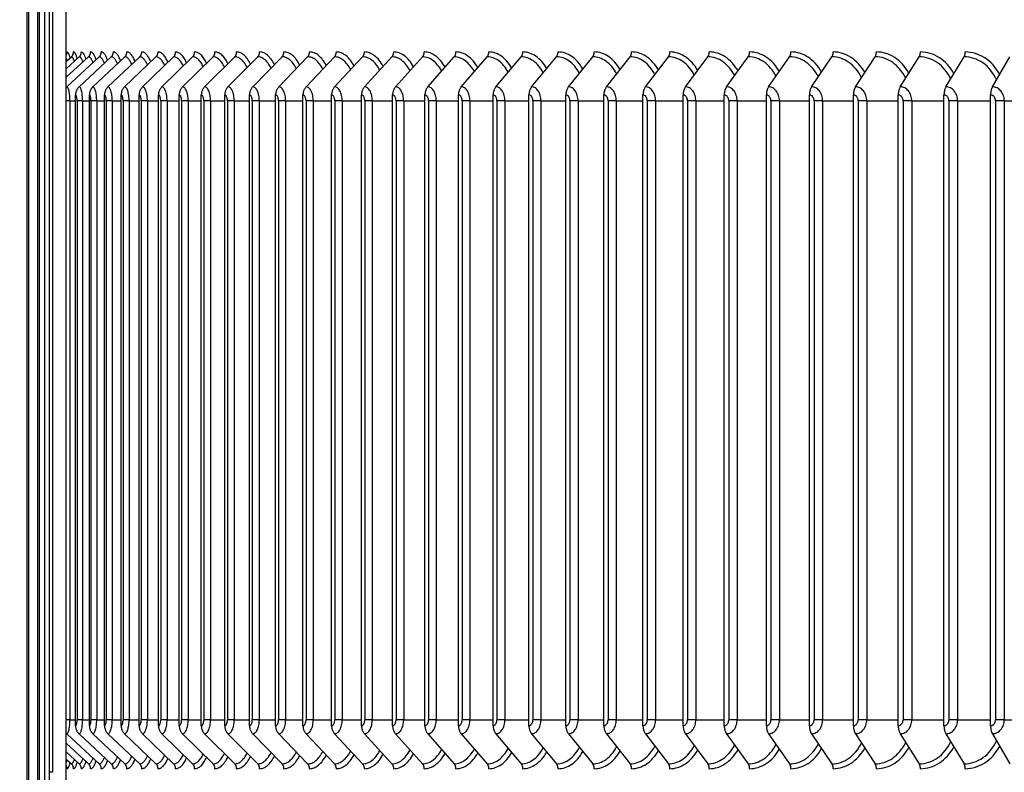
# Model space of a CAD drawing. Units: inches. Extents: x -6.3 to 86.1, y 0.9 to 73.5.
# Drawn here: x 56 to 59.8, y 28.8 to 31.7 of the extents above; entities that cross this region are included whole.
import ezdxf

# ---------------------------------------------------------------- set-up
doc = ezdxf.new("R2010")
doc.units = ezdxf.units.IN
doc.header["$LTSCALE"] = 4
doc.header["$MEASUREMENT"] = 0
doc.linetypes.add('DASHED', pattern=[0.2067, 0.1654, -0.0413])
for name, color, linetype in [('ASF', 1, 'Continuous'), ('CUT_AWAY', 1, 'DASHED'), ('DIMENSIONS', 5, 'Continuous'), ('Visible (ANSI)', 7, 'Continuous'), ('Visible Narrow (ANSI)', 7, 'Continuous')]:
    doc.layers.add(name, color=color, linetype=linetype)
doc.styles.add('Arial', font='arial.ttf')
doc.dimstyles.new('Dimensions', dxfattribs={"dimtxt": 0.16, "dimasz": 0.125, "dimexe": 0.0625, "dimexo": 0.125, "dimgap": 0.09, "dimtad": 0, "dimtih": 1, "dimtoh": 1, "dimzin": 0, "dimdsep": 46, "dimlunit": 5, "dimtxsty": 'Arial', "dimcen": 0, "dimadec": 0, "dimazin": 0, "dimtfac": 1, "dimtofl": 0, "dimtmove": 0, "dimatfit": 3, "dimfxl": 1, "dimfrac": 2, "dimtolj": 1, "dimtzin": 0, "dimarcsym": 0})

# ---------------------------------------------------------------- blocks, each defined once
blk = doc.blocks.new('*D6')
at = {"layer": 'Defpoints', "color": 0, "transparency": 16777216}
for p in [(49.4806, 35.0798), (52.8591, 35.0798), (56.1802, 26.9097)]:
    blk.add_point(p, dxfattribs=at)
at = {"layer": 'DIMENSIONS', "color": 0, "lineweight": -2, "transparency": 16777216}
for p, q in [((52.4841, 35.0798), (49.2931, 35.0798)), ((49.4806, 34.7048), (49.4806, 32.3129)), ((49.4806, 27.2847), (49.4806, 29.6766)), ((55.8052, 26.9097), (49.2931, 26.9097))]:
    blk.add_line(p, q, dxfattribs=at)
at = {"layer": 'DIMENSIONS', "color": 0, "transparency": 16777216}
for points in [[(49.4181, 34.7048), (49.5431, 34.7048), (49.4806, 35.0798)], [(49.4181, 27.2847), (49.5431, 27.2847), (49.4806, 26.9097)]]:
    blk.add_solid(points, dxfattribs=at)
at = {"layer": 'DIMENSIONS', "color": 0, "transparency": 16777216, "insert": (49.4806, 30.9948), "char_height": 0.48, "attachment_point": 5, "style": 'Arial'}
blk.add_mtext('\\A1;Head\\PHeight\\P8 1/8"', dxfattribs=at)
blk = doc.blocks.new('*D7')
at = {"layer": 'Defpoints', "color": 0, "transparency": 16777216}
for p in [(52.1197, 34.5347), (56.2211, 34.5347), (56.2211, 28.7847)]:
    blk.add_point(p, dxfattribs=at)
at = {"layer": 'DIMENSIONS', "color": 0, "lineweight": -2, "transparency": 16777216}
for p, q in [((55.8461, 34.5347), (51.9322, 34.5347)), ((52.1197, 34.1597), (52.1197, 33.2517)), ((52.1197, 29.1597), (52.1197, 30.0678)), ((55.8461, 28.7847), (51.9322, 28.7847))]:
    blk.add_line(p, q, dxfattribs=at)
at = {"layer": 'DIMENSIONS', "color": 0, "transparency": 16777216}
for points in [[(52.0572, 34.1597), (52.1822, 34.1597), (52.1197, 34.5347)], [(52.0572, 29.1597), (52.1822, 29.1597), (52.1197, 28.7847)]]:
    blk.add_solid(points, dxfattribs=at)
at = {"layer": 'DIMENSIONS', "color": 0, "transparency": 16777216, "insert": (52.1197, 31.6597), "char_height": 0.48, "attachment_point": 5, "style": 'Arial'}
blk.add_mtext('\\A1;{\\H1.85507x;\\C1;*} Inner\\PLouvers\\P5 3/4"', dxfattribs=at)

msp = doc.modelspace()

# ---------------------------------------------------------------- linework, layer by layer
at = {"layer": 'ASF'}
for p, q in [((56.21775, 31.43748), (56.30312, 31.51618)), ((56.21775, 31.47049), (56.26757, 31.51618)), ((56.21775, 31.49815), (56.23749, 31.51618)), ((56.21957, 31.4007), (56.34411, 31.51618)), ((56.26679, 31.4007), (56.39052, 31.51618)), ((56.31949, 31.4007), (56.44231, 31.51618)), ((56.37761, 31.4007), (56.49944, 31.51618)), ((56.44113, 31.4007), (56.56189, 31.51618)), ((56.51, 31.4007), (56.6296, 31.51618)), ((56.58417, 31.4007), (56.70253, 31.51618)), ((56.66359, 31.4007), (56.78063, 31.51618)), ((56.7482, 31.4007), (56.86384, 31.51618)), ((56.83795, 31.4007), (56.95211, 31.51618)), ((56.93277, 31.4007), (57.04537, 31.51618)), ((57.0326, 31.4007), (57.14356, 31.51618)), ((57.13738, 31.4007), (57.24662, 31.51618)), ((57.24701, 31.4007), (57.35447, 31.51618)), ((57.36144, 31.4007), (57.46703, 31.51618)), ((57.48059, 31.4007), (57.58424, 31.51618)), ((57.60436, 31.4007), (57.706, 31.51618)), ((57.73268, 31.4007), (57.83224, 31.51618)), ((57.86545, 31.4007), (57.96286, 31.51618)), ((58.00259, 31.4007), (58.09779, 31.51618)), ((58.14399, 31.4007), (58.23691, 31.51618)), ((58.28957, 31.4007), (58.38014, 31.51618)), ((58.43922, 31.4007), (58.52738, 31.51618)), ((58.59284, 31.4007), (58.67853, 31.51618)), ((58.75031, 31.4007), (58.83348, 31.51618)), ((58.91154, 31.4007), (58.99212, 31.51618)), ((59.07642, 31.4007), (59.15435, 31.51618)), ((59.24481, 31.4007), (59.32006, 31.51618)), ((59.41662, 31.4007), (59.48912, 31.51618)), ((59.59173, 31.4007), (59.66142, 31.51618)), ((59.77, 31.4007), (59.83685, 31.51618)), ((56.23188, 31.34724), (56.21775, 31.34724)), ((56.23188, 31.34724), (56.25349, 31.34724)), ((56.23188, 31.34724), (56.23188, 28.97224)), ((56.25349, 28.94974), (56.25349, 31.36974)), ((56.28047, 31.34724), (56.25925, 31.34724)), ((56.25925, 31.34724), (56.25925, 28.97224)), ((56.28047, 31.34724), (56.30628, 31.34724)), ((56.28047, 31.34724), (56.28047, 28.97224)), ((56.30628, 28.94974), (56.30628, 31.36974)), ((56.33452, 31.34724), (56.31261, 31.34724)), ((56.31261, 31.34724), (56.31261, 28.97224)), ((56.33452, 31.34724), (56.36451, 31.34724)), ((56.33452, 31.34724), (56.33452, 28.97224)), ((56.36451, 28.94974), (56.36451, 31.36974)), ((56.39399, 31.34724), (56.37141, 31.34724)), ((56.37141, 31.34724), (56.37141, 28.97224)), ((56.39399, 31.34724), (56.42815, 31.34724)), ((56.39399, 31.34724), (56.39399, 28.97224)), ((56.42815, 28.94974), (56.42815, 31.36974)), ((56.45884, 31.34724), (56.4356, 31.34724)), ((56.4356, 31.34724), (56.4356, 28.97224)), ((56.45884, 31.34724), (56.49714, 31.34724)), ((56.45884, 31.34724), (56.45884, 28.97224)), ((56.49714, 28.94974), (56.49714, 31.36974)), ((56.52903, 31.34724), (56.50515, 31.34724)), ((56.50515, 31.34724), (56.50515, 28.97224)), ((56.52903, 31.34724), (56.57144, 31.34724)), ((56.52903, 31.34724), (56.52903, 28.97224)), ((56.57144, 28.94974), (56.57144, 31.36974)), ((56.6045, 31.34724), (56.58, 31.34724)), ((56.58, 31.34724), (56.58, 28.97224)), ((56.6045, 31.34724), (56.651, 31.34724)), ((56.6045, 31.34724), (56.6045, 28.97224)), ((56.651, 28.94974), (56.651, 31.36974)), ((56.68522, 31.34724), (56.66011, 31.34724)), ((56.66011, 31.34724), (56.66011, 28.97224)), ((56.68522, 31.34724), (56.73577, 31.34724)), ((56.68522, 31.34724), (56.68522, 28.97224)), ((56.73577, 28.94974), (56.73577, 31.36974)), ((56.77111, 31.34724), (56.74541, 31.34724)), ((56.74541, 31.34724), (56.74541, 28.97224)), ((56.77111, 31.34724), (56.82567, 31.34724)), ((56.77111, 31.34724), (56.77111, 28.97224)), ((56.82567, 28.94974), (56.82567, 31.36974)), ((56.86212, 31.34724), (56.83585, 31.34724)), ((56.83585, 31.34724), (56.83585, 28.97224)), ((56.86212, 31.34724), (56.92066, 31.34724)), ((56.86212, 31.34724), (56.86212, 28.97224)), ((56.92066, 28.94974), (56.92066, 31.36974)), ((56.95818, 31.34724), (56.93136, 31.34724)), ((56.93136, 31.34724), (56.93136, 28.97224)), ((56.95818, 31.34724), (57.02067, 31.34724)), ((56.95818, 31.34724), (56.95818, 28.97224)), ((57.02067, 28.94974), (57.02067, 31.36974)), ((57.05924, 31.34724), (57.03189, 31.34724)), ((57.03189, 31.34724), (57.03189, 28.97224)), ((57.05924, 31.34724), (57.12563, 31.34724)), ((57.05924, 31.34724), (57.05924, 28.97224)), ((57.12563, 28.94974), (57.12563, 31.36974)), ((57.16522, 31.34724), (57.13735, 31.34724)), ((57.13735, 31.34724), (57.13735, 28.97224)), ((57.16522, 31.34724), (57.23546, 31.34724)), ((57.16522, 31.34724), (57.16522, 28.97224)), ((57.23546, 28.94974), (57.23546, 31.36974)), ((57.27605, 31.34724), (57.24768, 31.34724)), ((57.24768, 31.34724), (57.24768, 28.97224)), ((57.27605, 31.34724), (57.35009, 31.34724)), ((57.27605, 31.34724), (57.27605, 28.97224)), ((57.35009, 28.94974), (57.35009, 31.36974)), ((57.39165, 31.34724), (57.36281, 31.34724)), ((57.36281, 31.34724), (57.36281, 28.97224)), ((57.39165, 31.34724), (57.46944, 31.34724)), ((57.39165, 31.34724), (57.39165, 28.97224)), ((57.46944, 28.94974), (57.46944, 31.36974)), ((57.51194, 31.34724), (57.48264, 31.34724)), ((57.48264, 31.34724), (57.48264, 28.97224)), ((57.51194, 31.34724), (57.59343, 31.34724)), ((57.51194, 31.34724), (57.51194, 28.97224)), ((57.59343, 28.94974), (57.59343, 31.36974)), ((57.63684, 31.34724), (57.6071, 31.34724)), ((57.6071, 31.34724), (57.6071, 28.97224)), ((57.63684, 31.34724), (57.72197, 31.34724)), ((57.63684, 31.34724), (57.63684, 28.97224)), ((57.72197, 28.94974), (57.72197, 31.36974)), ((57.76626, 31.34724), (57.73611, 31.34724)), ((57.73611, 31.34724), (57.73611, 28.97224)), ((57.76626, 31.34724), (57.85497, 31.34724)), ((57.76626, 31.34724), (57.76626, 28.97224)), ((57.85497, 28.94974), (57.85497, 31.36974)), ((57.90012, 31.34724), (57.86957, 31.34724)), ((57.86957, 31.34724), (57.86957, 28.97224)), ((57.90012, 31.34724), (57.99235, 31.34724)), ((57.90012, 31.34724), (57.90012, 28.97224)), ((57.99235, 28.94974), (57.99235, 31.36974)), ((58.03831, 31.34724), (58.00739, 31.34724)), ((58.00739, 31.34724), (58.00739, 28.97224)), ((58.03831, 31.34724), (58.134, 31.34724)), ((58.03831, 31.34724), (58.03831, 28.97224)), ((58.134, 28.94974), (58.134, 31.36974)), ((58.18075, 31.34724), (58.14947, 31.34724)), ((58.14947, 31.34724), (58.14947, 28.97224)), ((58.18075, 31.34724), (58.27983, 31.34724)), ((58.18075, 31.34724), (58.18075, 28.97224)), ((58.27983, 28.94974), (58.27983, 31.36974)), ((58.32734, 31.34724), (58.29573, 31.34724)), ((58.29573, 31.34724), (58.29573, 28.97224)), ((58.32734, 31.34724), (58.42974, 31.34724)), ((58.32734, 31.34724), (58.32734, 28.97224)), ((58.42974, 28.94974), (58.42974, 31.36974)), ((58.47797, 31.34724), (58.44605, 31.34724)), ((58.44605, 31.34724), (58.44605, 28.97224)), ((58.47797, 31.34724), (58.58362, 31.34724)), ((58.47797, 31.34724), (58.47797, 28.97224)), ((58.58362, 28.94974), (58.58362, 31.36974)), ((58.63254, 31.34724), (58.60033, 31.34724)), ((58.60033, 31.34724), (58.60033, 28.97224)), ((58.63254, 31.34724), (58.74137, 31.34724)), ((58.63254, 31.34724), (58.63254, 28.97224)), ((58.74137, 28.94974), (58.74137, 31.36974)), ((58.79094, 31.34724), (58.75847, 31.34724)), ((58.75847, 31.34724), (58.75847, 28.97224)), ((58.79094, 31.34724), (58.90288, 31.34724)), ((58.79094, 31.34724), (58.79094, 28.97224)), ((58.90288, 28.94974), (58.90288, 31.36974)), ((58.95307, 31.34724), (58.92036, 31.34724)), ((58.92036, 31.34724), (58.92036, 28.97224)), ((58.95307, 31.34724), (59.06803, 31.34724)), ((58.95307, 31.34724), (58.95307, 28.97224)), ((59.06803, 28.94974), (59.06803, 31.36974)), ((59.11882, 31.34724), (59.08588, 31.34724)), ((59.08588, 31.34724), (59.08588, 28.97224)), ((59.11882, 31.34724), (59.23672, 31.34724)), ((59.11882, 31.34724), (59.11882, 28.97224)), ((59.23672, 28.94974), (59.23672, 31.36974)), ((59.28806, 31.34724), (59.25492, 31.34724)), ((59.25492, 31.34724), (59.25492, 28.97224)), ((59.28806, 31.34724), (59.40883, 31.34724)), ((59.28806, 31.34724), (59.28806, 28.97224)), ((59.40883, 28.94974), (59.40883, 31.36974)), ((59.46068, 31.34724), (59.42737, 31.34724)), ((59.42737, 31.34724), (59.42737, 28.97224)), ((59.46068, 31.34724), (59.58423, 31.34724)), ((59.46068, 31.34724), (59.46068, 28.97224)), ((59.58423, 28.94974), (59.58423, 31.36974)), ((59.63656, 31.34724), (59.6031, 31.34724)), ((59.6031, 31.34724), (59.6031, 28.97224)), ((59.63656, 31.34724), (59.76281, 31.34724)), ((59.63656, 31.34724), (59.63656, 28.97224)), ((59.76281, 28.94974), (59.76281, 31.36974)), ((59.81558, 31.34724), (59.782, 31.34724)), ((59.782, 31.34724), (59.782, 28.97224)), ((59.81558, 31.34724), (59.94444, 31.34724)), ((59.81558, 31.34724), (59.81558, 28.97224)), ((56.23188, 28.97224), (56.21775, 28.97224)), ((56.23188, 28.97224), (56.25349, 28.97224)), ((56.28047, 28.97224), (56.25925, 28.97224)), ((56.28047, 28.97224), (56.30628, 28.97224)), ((56.33452, 28.97224), (56.31261, 28.97224)), ((56.33452, 28.97224), (56.36451, 28.97224)), ((56.39399, 28.97224), (56.37141, 28.97224)), ((56.39399, 28.97224), (56.42815, 28.97224)), ((56.45884, 28.97224), (56.4356, 28.97224)), ((56.45884, 28.97224), (56.49714, 28.97224)), ((56.52903, 28.97224), (56.50515, 28.97224)), ((56.52903, 28.97224), (56.57144, 28.97224)), ((56.6045, 28.97224), (56.58, 28.97224)), ((56.6045, 28.97224), (56.651, 28.97224)), ((56.68522, 28.97224), (56.66011, 28.97224)), ((56.68522, 28.97224), (56.73577, 28.97224)), ((56.77111, 28.97224), (56.74541, 28.97224)), ((56.77111, 28.97224), (56.82567, 28.97224)), ((56.86212, 28.97224), (56.83585, 28.97224)), ((56.86212, 28.97224), (56.92066, 28.97224)), ((56.95818, 28.97224), (56.93136, 28.97224)), ((56.95818, 28.97224), (57.02067, 28.97224)), ((57.05924, 28.97224), (57.03189, 28.97224)), ((57.05924, 28.97224), (57.12563, 28.97224)), ((57.16522, 28.97224), (57.13735, 28.97224)), ((57.16522, 28.97224), (57.23546, 28.97224)), ((57.27605, 28.97224), (57.24768, 28.97224)), ((57.27605, 28.97224), (57.35009, 28.97224)), ((57.39165, 28.97224), (57.36281, 28.97224)), ((57.39165, 28.97224), (57.46944, 28.97224)), ((57.51194, 28.97224), (57.48264, 28.97224)), ((57.51194, 28.97224), (57.59343, 28.97224)), ((57.63684, 28.97224), (57.6071, 28.97224)), ((57.63684, 28.97224), (57.72197, 28.97224)), ((57.76626, 28.97224), (57.73611, 28.97224)), ((57.76626, 28.97224), (57.85497, 28.97224)), ((57.90012, 28.97224), (57.86957, 28.97224)), ((57.90012, 28.97224), (57.99235, 28.97224)), ((58.03831, 28.97224), (58.00739, 28.97224)), ((58.03831, 28.97224), (58.134, 28.97224)), ((58.18075, 28.97224), (58.14947, 28.97224)), ((58.18075, 28.97224), (58.27983, 28.97224)), ((58.32734, 28.97224), (58.29573, 28.97224)), ((58.32734, 28.97224), (58.42974, 28.97224)), ((58.47797, 28.97224), (58.44605, 28.97224)), ((58.47797, 28.97224), (58.58362, 28.97224)), ((58.63254, 28.97224), (58.60033, 28.97224)), ((58.63254, 28.97224), (58.74137, 28.97224)), ((58.79094, 28.97224), (58.75847, 28.97224)), ((58.79094, 28.97224), (58.90288, 28.97224)), ((58.95307, 28.97224), (58.92036, 28.97224)), ((58.95307, 28.97224), (59.06803, 28.97224)), ((59.11882, 28.97224), (59.08588, 28.97224)), ((59.11882, 28.97224), (59.23672, 28.97224)), ((59.28806, 28.97224), (59.25492, 28.97224)), ((59.28806, 28.97224), (59.40883, 28.97224)), ((59.46068, 28.97224), (59.42737, 28.97224)), ((59.46068, 28.97224), (59.58423, 28.97224)), ((59.63656, 28.97224), (59.6031, 28.97224)), ((59.63656, 28.97224), (59.76281, 28.97224)), ((59.81558, 28.97224), (59.782, 28.97224)), ((59.81558, 28.97224), (59.94444, 28.97224)), ((56.21957, 28.91879), (56.34411, 28.8033)), ((56.26679, 28.91879), (56.39052, 28.8033)), ((56.31949, 28.91879), (56.44231, 28.8033)), ((56.37761, 28.91879), (56.49944, 28.8033)), ((56.44113, 28.91879), (56.56189, 28.8033)), ((56.51, 28.91879), (56.6296, 28.8033)), ((56.58417, 28.91879), (56.70253, 28.8033)), ((56.66359, 28.91879), (56.78063, 28.8033)), ((56.7482, 28.91879), (56.86384, 28.8033)), ((56.83795, 28.91879), (56.95211, 28.8033)), ((56.93277, 28.91879), (57.04537, 28.8033)), ((57.0326, 28.91879), (57.14356, 28.8033)), ((57.13738, 28.91879), (57.24662, 28.8033)), ((57.24701, 28.91879), (57.35447, 28.8033)), ((57.36144, 28.91879), (57.46703, 28.8033)), ((57.48059, 28.91879), (57.58424, 28.8033)), ((57.60436, 28.91879), (57.706, 28.8033)), ((57.73268, 28.91879), (57.83224, 28.8033)), ((57.86545, 28.91879), (57.96286, 28.8033)), ((58.00259, 28.91879), (58.09779, 28.8033)), ((58.14399, 28.91879), (58.23691, 28.8033)), ((58.28957, 28.91879), (58.38014, 28.8033)), ((58.43922, 28.91879), (58.52738, 28.8033)), ((58.59284, 28.91879), (58.67853, 28.8033)), ((58.75031, 28.91879), (58.83348, 28.8033)), ((58.91154, 28.91879), (58.99212, 28.8033)), ((59.07642, 28.91879), (59.15435, 28.8033)), ((59.24481, 28.91879), (59.32006, 28.8033)), ((59.41662, 28.91879), (59.48912, 28.8033)), ((59.59173, 28.91879), (59.66142, 28.8033)), ((59.77, 28.91879), (59.83685, 28.8033)), ((56.21775, 28.882), (56.30312, 28.8033)), ((56.21775, 28.849), (56.26757, 28.8033)), ((56.21775, 28.82133), (56.23749, 28.8033))]:
    msp.add_line(p, q, dxfattribs=at)
at = {"layer": 'CUT_AWAY'}
for centre, major_axis, ratio, start_param, end_param in [((56.19629, 31.53474), (0, 0.025), 0.9918999, 4.1874467, 4.712389), ((56.22108, 31.34724), (0, 0.1875), 0.1270218, 5.7817086, 6.2831853), ((56.22094, 31.53474), (0, 0.025), 0.9882182, 3.8756906, 4.712389), ((56.24564, 31.34724), (0, 0.1875), 0.1530515, 5.7562557, 6.2831853), ((56.25109, 31.53474), (0, 0.025), 0.9838536, 3.8756906, 4.712389), ((56.27569, 31.34724), (0, 0.1875), 0.1789753, 5.7329813, 6.2831853), ((56.28672, 31.53474), (0, 0.025), 0.978809, 3.8756906, 4.712389), ((56.31119, 31.34724), (0, 0.1875), 0.2047755, 5.7114663, 6.2831853), ((56.32781, 31.53474), (0, 0.025), 0.9730879, 3.8756906, 4.712389), ((56.35214, 31.34724), (0, 0.1875), 0.2304342, 5.6913994, 6.2831853), ((56.37433, 31.53474), (0, 0.025), 0.9666944, 3.8756906, 4.712389), ((56.39849, 31.34724), (0, 0.1875), 0.2559336, 5.6725413, 6.2831853), ((56.42623, 31.53474), (0, 0.025), 0.9596327, 3.8756906, 4.712389), ((56.45023, 31.34724), (0, 0.1875), 0.2812561, 5.6547038, 6.2831853), ((56.4835, 31.53474), (0, 0.025), 0.9519079, 3.8756906, 4.712389), ((56.5073, 31.34724), (0, 0.1875), 0.3063842, 5.6377354, 6.2831853), ((56.54609, 31.53474), (0, 0.025), 0.9435252, 3.8756906, 4.712389), ((56.56968, 31.34724), (0, 0.1875), 0.3313006, 5.6215115, 6.2831853), ((56.61395, 31.53474), (0, 0.025), 0.9344905, 3.8756906, 4.712389), ((56.63731, 31.34724), (0, 0.1875), 0.3559881, 5.6059286, 6.2831853), ((56.68704, 31.53474), (0, 0.025), 0.9248099, 3.8756906, 4.712389), ((56.71016, 31.34724), (0, 0.1875), 0.3804295, 5.5908989, 6.2831853), ((56.76531, 31.53474), (0, 0.025), 0.9144902, 3.8756906, 4.712389), ((56.78818, 31.34724), (0, 0.1875), 0.404608, 5.5763468, 6.2831853), ((56.84871, 31.53474), (0, 0.025), 0.9035385, 3.8756906, 4.712389), ((56.8713, 31.34724), (0, 0.1875), 0.4285069, 5.5622068, 6.2831853), ((56.93717, 31.53474), (0, 0.025), 0.8919624, 3.8756906, 4.712389), ((56.95947, 31.34724), (0, 0.1875), 0.4521097, 5.5484212, 6.2831853), ((57.03064, 31.53474), (0, 0.025), 0.8797698, 3.8756906, 4.712389), ((57.05263, 31.34724), (0, 0.1875), 0.4754, 5.5349385, 6.2831853), ((57.12904, 31.53474), (0, 0.025), 0.8669692, 3.8756906, 4.712389), ((57.15072, 31.34724), (0, 0.1875), 0.4983617, 5.5217121, 6.2831853), ((57.23232, 31.53474), (0, 0.025), 0.8535695, 3.8756906, 4.712389), ((57.25366, 31.34724), (0, 0.1875), 0.5209791, 5.5086998, 6.2831853), ((57.34041, 31.53474), (0, 0.025), 0.8395798, 3.8756906, 4.712389), ((57.3614, 31.34724), (0, 0.1875), 0.5432363, 5.4958622, 6.2831853), ((57.45322, 31.53474), (0, 0.025), 0.8250099, 3.8756906, 4.712389), ((57.47384, 31.34724), (0, 0.1875), 0.5651182, 5.4831628, 6.2831853), ((57.57067, 31.53474), (0, 0.025), 0.8098699, 3.8756906, 4.712389), ((57.59092, 31.34724), (0, 0.1875), 0.5866095, 5.4705668, 6.2831853), ((57.6927, 31.53474), (0, 0.025), 0.7941702, 3.8756906, 4.712389), ((57.71256, 31.34724), (0, 0.1875), 0.6076954, 5.458041, 6.2831853), ((57.81921, 31.53474), (0, 0.025), 0.7779216, 3.8756906, 4.712389), ((57.83866, 31.34724), (0, 0.1875), 0.6283613, 5.445553, 6.2831853), ((57.95012, 31.53474), (0, 0.025), 0.7611354, 3.8756906, 4.712389), ((57.96914, 31.34724), (0, 0.1875), 0.648593, 5.4330711, 6.2831853), ((58.08533, 31.53474), (0, 0.025), 0.7438232, 3.8756906, 4.712389), ((58.10392, 31.34724), (0, 0.1875), 0.6683764, 5.4205636, 6.2831853), ((58.22475, 31.53474), (0, 0.025), 0.7259969, 3.8756906, 4.712389), ((58.2429, 31.34724), (0, 0.1875), 0.687698, 5.4079985, 6.2831853), ((58.36829, 31.53474), (0, 0.025), 0.7076689, 3.8756906, 4.712389), ((58.38598, 31.34724), (0, 0.1875), 0.7065442, 5.395343, 6.2831853), ((58.51585, 31.53474), (0, 0.025), 0.6888518, 3.8756906, 4.712389), ((58.53307, 31.34724), (0, 0.1875), 0.7249022, 5.3825635, 6.2831853), ((58.66732, 31.53474), (0, 0.025), 0.6695587, 3.8756906, 4.712389), ((58.68406, 31.34724), (0, 0.1875), 0.7427591, 5.3696243, 6.2831853), ((58.8226, 31.53474), (0, 0.025), 0.6498028, 3.8756906, 4.712389), ((58.83884, 31.34724), (0, 0.1875), 0.7601028, 5.3564877, 6.2831853), ((58.98158, 31.53474), (0, 0.025), 0.6295979, 3.8756906, 4.712389), ((58.99732, 31.34724), (0, 0.1875), 0.7769212, 5.3431133, 6.2831853), ((59.14415, 31.53474), (0, 0.025), 0.6089578, 3.8756906, 4.712389), ((59.15938, 31.34724), (0, 0.1875), 0.7932026, 5.3294571, 6.2831853), ((59.31021, 31.53474), (0, 0.025), 0.5878969, 3.8756906, 4.712389), ((59.32491, 31.34724), (0, 0.1875), 0.8089358, 5.3154707, 6.2831853), ((59.47963, 31.53474), (0, 0.025), 0.5664297, 3.8756906, 4.712389), ((59.49379, 31.34724), (0, 0.1875), 0.82411, 5.3011002, 6.2831853), ((59.6523, 31.53474), (0, 0.025), 0.5445711, 3.8756906, 4.712389), ((59.66592, 31.34724), (0, 0.1875), 0.8387147, 5.286285, 6.2831853), ((56.2129, 31.34724), (0, 0.16894), 0.1270218, 5.8657163, 6.0553794), ((56.23749, 31.34724), (0, 0.16894), 0.1530515, 5.8284156, 6.2831853), ((56.26757, 31.34724), (0, 0.16894), 0.1789753, 5.7953617, 6.2831853), ((56.30312, 31.34724), (0, 0.16894), 0.2047755, 5.7655058, 6.2831853), ((56.34411, 31.34724), (0, 0.16894), 0.2304342, 5.7381466, 6.2831853), ((56.39052, 31.34724), (0, 0.16894), 0.2559336, 5.7127879, 6.2831853), ((56.44231, 31.34724), (0, 0.16894), 0.2812561, 5.6890633, 6.2831853), ((56.49944, 31.34724), (0, 0.16894), 0.3063842, 5.666693, 6.2831853), ((56.56189, 31.34724), (0, 0.16894), 0.3313006, 5.6454572, 6.2831853), ((56.6296, 31.34724), (0, 0.16894), 0.3559881, 5.625179, 6.2831853), ((56.70253, 31.34724), (0, 0.16894), 0.3804295, 5.6057133, 6.2831853), ((56.78063, 31.34724), (0, 0.16894), 0.404608, 5.5869387, 6.2831853), ((56.86384, 31.34724), (0, 0.16894), 0.4285069, 5.5687521, 6.2831853), ((56.95211, 31.34724), (0, 0.16894), 0.4521097, 5.5510642, 6.2831853), ((57.04537, 31.34724), (0, 0.16894), 0.4754, 5.5337969, 6.2831853), ((57.14356, 31.34724), (0, 0.16894), 0.4983617, 5.5168806, 6.2831853), ((57.24662, 31.34724), (0, 0.16894), 0.5209791, 5.5002524, 6.2831853), ((57.35447, 31.34724), (0, 0.16894), 0.5432363, 5.4838547, 6.2831853), ((57.46703, 31.34724), (0, 0.16894), 0.5651182, 5.467634, 6.2831853), ((57.58424, 31.34724), (0, 0.16894), 0.5866095, 5.4515397, 6.2831853), ((57.706, 31.34724), (0, 0.16894), 0.6076954, 5.4355234, 6.2831853), ((57.83224, 31.34724), (0, 0.16894), 0.6283613, 5.4195379, 6.2831853), ((57.96286, 31.34724), (0, 0.16894), 0.648593, 5.4035366, 6.2831853), ((58.09779, 31.34724), (0, 0.16894), 0.6683764, 5.3874728, 6.2831853), ((58.23691, 31.34724), (0, 0.16894), 0.687698, 5.3712988, 6.2831853), ((58.38014, 31.34724), (0, 0.16894), 0.7065442, 5.3549652, 6.2831853), ((58.52738, 31.34724), (0, 0.16894), 0.7249022, 5.3384201, 6.2831853), ((58.67853, 31.34724), (0, 0.16894), 0.7427591, 5.3216084, 6.2831853), ((58.83348, 31.34724), (0, 0.16894), 0.7601028, 5.3044701, 6.2831853), ((58.99212, 31.34724), (0, 0.16894), 0.7769212, 5.2869395, 6.2831853), ((59.15435, 31.34724), (0, 0.16894), 0.7932026, 5.2689437, 6.2831853), ((59.32006, 31.34724), (0, 0.16894), 0.8089358, 5.2504001, 6.2831853), ((59.48912, 31.34724), (0, 0.16894), 0.82411, 5.2312143, 6.2831853), ((59.66142, 31.34724), (0, 0.16894), 0.8387147, 5.2112766, 6.2831853), ((56.24675, 31.36974), (0, 0.04169), 0.9730879, 0.7340979, 0.7963755), ((56.21957, 31.34724), (0, 0.05345), 0.2304342, 4.712389, 6.2831853), ((56.29379, 31.36974), (0, 0.04169), 0.9666944, 0.7340979, 1.5707963), ((56.26679, 31.34724), (0, 0.05345), 0.2559336, 4.712389, 6.2831853), ((56.34629, 31.36974), (0, 0.04169), 0.9596327, 0.7340979, 1.5707963), ((56.31949, 31.34724), (0, 0.05345), 0.2812561, 4.712389, 6.2831853), ((56.4042, 31.36974), (0, 0.04169), 0.9519079, 0.7340979, 1.5707963), ((56.37761, 31.34724), (0, 0.05345), 0.3063842, 4.712389, 6.2831853), ((56.46749, 31.36974), (0, 0.04169), 0.9435252, 0.7340979, 1.5707963), ((56.44113, 31.34724), (0, 0.05345), 0.3313006, 4.712389, 6.2831853), ((56.5361, 31.36974), (0, 0.04169), 0.9344905, 0.7340979, 1.5707963), ((56.51, 31.34724), (0, 0.05345), 0.3559881, 4.712389, 6.2831853), ((56.61, 31.36974), (0, 0.04169), 0.9248099, 0.7340979, 1.5707963), ((56.58417, 31.34724), (0, 0.05345), 0.3804295, 4.712389, 6.2831853), ((56.68913, 31.36974), (0, 0.04169), 0.9144902, 0.7340979, 1.5707963), ((56.66359, 31.34724), (0, 0.05345), 0.404608, 4.712389, 6.2831853), ((56.77344, 31.36974), (0, 0.04169), 0.9035385, 0.7340979, 1.5707963), ((56.7482, 31.34724), (0, 0.05345), 0.4285069, 4.712389, 6.2831853), ((56.86286, 31.36974), (0, 0.04169), 0.8919624, 0.7340979, 1.5707963), ((56.83795, 31.34724), (0, 0.05345), 0.4521097, 4.712389, 6.2831853), ((56.95734, 31.36974), (0, 0.04169), 0.8797698, 0.7340979, 1.5707963), ((56.93277, 31.34724), (0, 0.05345), 0.4754, 4.712389, 6.2831853), ((57.05682, 31.36974), (0, 0.04169), 0.8669692, 0.7340979, 1.5707963), ((57.0326, 31.34724), (0, 0.05345), 0.4983617, 4.712389, 6.2831853), ((57.16122, 31.36974), (0, 0.04169), 0.8535695, 0.7340979, 1.5707963), ((57.13738, 31.34724), (0, 0.05345), 0.5209791, 4.712389, 6.2831853), ((57.27046, 31.36974), (0, 0.04169), 0.8395798, 0.7340979, 1.5707963), ((57.24701, 31.34724), (0, 0.05345), 0.5432363, 4.712389, 6.2831853), ((57.38449, 31.36974), (0, 0.04169), 0.8250099, 0.7340979, 1.5707963), ((57.36144, 31.34724), (0, 0.05345), 0.5651182, 4.712389, 6.2831853), ((57.50321, 31.36974), (0, 0.04169), 0.8098699, 0.7340979, 1.5707963), ((57.48059, 31.34724), (0, 0.05345), 0.5866095, 4.712389, 6.2831853), ((57.62654, 31.36974), (0, 0.04169), 0.7941702, 0.7340979, 1.5707963), ((57.60436, 31.34724), (0, 0.05345), 0.6076954, 4.712389, 6.2831853), ((57.7544, 31.36974), (0, 0.04169), 0.7779216, 0.7340979, 1.5707963), ((57.73268, 31.34724), (0, 0.05345), 0.6283613, 4.712389, 6.2831853), ((57.88671, 31.36974), (0, 0.04169), 0.7611354, 0.7340979, 1.5707963), ((57.86545, 31.34724), (0, 0.05345), 0.648593, 4.712389, 6.2831853), ((58.02336, 31.36974), (0, 0.04169), 0.7438232, 0.7340979, 1.5707963), ((58.00259, 31.34724), (0, 0.05345), 0.6683764, 4.712389, 6.2831853), ((58.16427, 31.36974), (0, 0.04169), 0.7259969, 0.7340979, 1.5707963), ((58.14399, 31.34724), (0, 0.05345), 0.687698, 4.712389, 6.2831853), ((58.30934, 31.36974), (0, 0.04169), 0.7076689, 0.7340979, 1.5707963), ((58.28957, 31.34724), (0, 0.05345), 0.7065442, 4.712389, 6.2831853), ((58.45846, 31.36974), (0, 0.04169), 0.6888518, 0.7340979, 1.5707963), ((58.43922, 31.34724), (0, 0.05345), 0.7249022, 4.712389, 6.2831853), ((58.61154, 31.36974), (0, 0.04169), 0.6695587, 0.7340979, 1.5707963), ((58.59284, 31.34724), (0, 0.05345), 0.7427591, 4.712389, 6.2831853), ((58.76846, 31.36974), (0, 0.04169), 0.6498028, 0.7340979, 1.5707963), ((58.75031, 31.34724), (0, 0.05345), 0.7601028, 4.712389, 6.2831853), ((58.92913, 31.36974), (0, 0.04169), 0.6295979, 0.7340979, 1.5707963), ((58.91154, 31.34724), (0, 0.05345), 0.7769212, 4.712389, 6.2831853), ((59.09342, 31.36974), (0, 0.04169), 0.6089578, 0.7340979, 1.5707963), ((59.07642, 31.34724), (0, 0.05345), 0.7932026, 4.712389, 6.2831853), ((59.26123, 31.36974), (0, 0.04169), 0.5878969, 0.7340979, 1.5707963), ((59.24481, 31.34724), (0, 0.05345), 0.8089358, 4.712389, 6.2831853), ((59.43244, 31.36974), (0, 0.04169), 0.5664297, 0.7340979, 1.5707963), ((59.41662, 31.34724), (0, 0.05345), 0.82411, 4.712389, 6.2831853), ((59.60694, 31.36974), (0, 0.04169), 0.5445711, 0.7340979, 1.5707963), ((59.59173, 31.34724), (0, 0.05345), 0.8387147, 4.712389, 6.2831853), ((59.78459, 31.36974), (0, 0.04169), 0.5223361, 0.7340979, 1.5707963), ((59.77, 31.34724), (0, 0.05345), 0.8527397, 4.712389, 6.2831853), ((56.25349, 31.34724), (0, 0.0225), 0.2559336, 4.712389, 6.2831853), ((56.30628, 31.34724), (0, 0.0225), 0.2812561, 4.712389, 6.2831853), ((56.36451, 31.34724), (0, 0.0225), 0.3063842, 4.712389, 6.2831853), ((56.42815, 31.34724), (0, 0.0225), 0.3313006, 4.712389, 6.2831853), ((56.49714, 31.34724), (0, 0.0225), 0.3559881, 4.712389, 6.2831853), ((56.57144, 31.34724), (0, 0.0225), 0.3804295, 4.712389, 6.2831853), ((56.651, 31.34724), (0, 0.0225), 0.404608, 4.712389, 6.2831853), ((56.73577, 31.34724), (0, 0.0225), 0.4285069, 4.712389, 6.2831853), ((56.82567, 31.34724), (0, 0.0225), 0.4521097, 4.712389, 6.2831853), ((56.92066, 31.34724), (0, 0.0225), 0.4754, 4.712389, 6.2831853), ((57.02067, 31.34724), (0, 0.0225), 0.4983617, 4.712389, 6.2831853), ((57.12563, 31.34724), (0, 0.0225), 0.5209791, 4.712389, 6.2831853), ((57.23546, 31.34724), (0, 0.0225), 0.5432363, 4.712389, 6.2831853), ((57.35009, 31.34724), (0, 0.0225), 0.5651182, 4.712389, 6.2831853), ((57.46944, 31.34724), (0, 0.0225), 0.5866095, 4.712389, 6.2831853), ((57.59343, 31.34724), (0, 0.0225), 0.6076954, 4.712389, 6.2831853), ((57.72197, 31.34724), (0, 0.0225), 0.6283613, 4.712389, 6.2831853), ((57.85497, 31.34724), (0, 0.0225), 0.648593, 4.712389, 6.2831853), ((57.99235, 31.34724), (0, 0.0225), 0.6683764, 4.712389, 6.2831853), ((58.134, 31.34724), (0, 0.0225), 0.687698, 4.712389, 6.2831853), ((58.27983, 31.34724), (0, 0.0225), 0.7065442, 4.712389, 6.2831853), ((58.42974, 31.34724), (0, 0.0225), 0.7249022, 4.712389, 6.2831853), ((58.58362, 31.34724), (0, 0.0225), 0.7427591, 4.712389, 6.2831853), ((58.74137, 31.34724), (0, 0.0225), 0.7601028, 4.712389, 6.2831853), ((58.90288, 31.34724), (0, 0.0225), 0.7769212, 4.712389, 6.2831853), ((59.06803, 31.34724), (0, 0.0225), 0.7932026, 4.712389, 6.2831853), ((59.23672, 31.34724), (0, 0.0225), 0.8089358, 4.712389, 6.2831853), ((59.40883, 31.34724), (0, 0.0225), 0.82411, 4.712389, 6.2831853), ((59.58423, 31.34724), (0, 0.0225), 0.8387147, 4.712389, 6.2831853), ((59.76281, 31.34724), (0, 0.0225), 0.8527397, 4.712389, 6.2831853), ((56.21957, 28.97224), (0, -0.05345), 0.2304342, 0, 1.5707963), ((56.25349, 28.97224), (0, -0.0225), 0.2559336, 0, 1.5707963), ((56.26679, 28.97224), (0, -0.05345), 0.2559336, 0, 1.5707963), ((56.30628, 28.97224), (0, -0.0225), 0.2812561, 0, 1.5707963), ((56.31949, 28.97224), (0, -0.05345), 0.2812561, 0, 1.5707963), ((56.36451, 28.97224), (0, -0.0225), 0.3063842, 0, 1.5707963), ((56.37761, 28.97224), (0, -0.05345), 0.3063842, 0, 1.5707963), ((56.42815, 28.97224), (0, -0.0225), 0.3313006, 0, 1.5707963), ((56.44113, 28.97224), (0, -0.05345), 0.3313006, 0, 1.5707963), ((56.49714, 28.97224), (0, -0.0225), 0.3559881, 0, 1.5707963), ((56.51, 28.97224), (0, -0.05345), 0.3559881, 0, 1.5707963), ((56.57144, 28.97224), (0, -0.0225), 0.3804295, 0, 1.5707963), ((56.58417, 28.97224), (0, -0.05345), 0.3804295, 0, 1.5707963), ((56.651, 28.97224), (0, -0.0225), 0.404608, 0, 1.5707963), ((56.66359, 28.97224), (0, -0.05345), 0.404608, 0, 1.5707963), ((56.73577, 28.97224), (0, -0.0225), 0.4285069, 0, 1.5707963), ((56.7482, 28.97224), (0, -0.05345), 0.4285069, 0, 1.5707963), ((56.82567, 28.97224), (0, -0.0225), 0.4521097, 0, 1.5707963), ((56.83795, 28.97224), (0, -0.05345), 0.4521097, 0, 1.5707963), ((56.92066, 28.97224), (0, -0.0225), 0.4754, 0, 1.5707963), ((56.93277, 28.97224), (0, -0.05345), 0.4754, 0, 1.5707963), ((57.02067, 28.97224), (0, -0.0225), 0.4983617, 0, 1.5707963), ((57.0326, 28.97224), (0, -0.05345), 0.4983617, 0, 1.5707963), ((57.12563, 28.97224), (0, -0.0225), 0.5209791, 0, 1.5707963), ((57.13738, 28.97224), (0, -0.05345), 0.5209791, 0, 1.5707963), ((57.23546, 28.97224), (0, -0.0225), 0.5432363, 0, 1.5707963), ((57.24701, 28.97224), (0, -0.05345), 0.5432363, 0, 1.5707963), ((57.35009, 28.97224), (0, -0.0225), 0.5651182, 0, 1.5707963), ((57.36144, 28.97224), (0, -0.05345), 0.5651182, 0, 1.5707963), ((57.46944, 28.97224), (0, -0.0225), 0.5866095, 0, 1.5707963), ((57.48059, 28.97224), (0, -0.05345), 0.5866095, 0, 1.5707963), ((57.59343, 28.97224), (0, -0.0225), 0.6076954, 0, 1.5707963), ((57.60436, 28.97224), (0, -0.05345), 0.6076954, 0, 1.5707963), ((57.72197, 28.97224), (0, -0.0225), 0.6283613, 0, 1.5707963), ((57.73268, 28.97224), (0, -0.05345), 0.6283613, 0, 1.5707963), ((57.85497, 28.97224), (0, -0.0225), 0.648593, 0, 1.5707963), ((57.86545, 28.97224), (0, -0.05345), 0.648593, 0, 1.5707963), ((57.99235, 28.97224), (0, -0.0225), 0.6683764, 0, 1.5707963), ((58.00259, 28.97224), (0, -0.05345), 0.6683764, 0, 1.5707963), ((58.134, 28.97224), (0, -0.0225), 0.687698, 0, 1.5707963), ((58.14399, 28.97224), (0, -0.05345), 0.687698, 0, 1.5707963), ((58.27983, 28.97224), (0, -0.0225), 0.7065442, 0, 1.5707963), ((58.28957, 28.97224), (0, -0.05345), 0.7065442, 0, 1.5707963), ((58.42974, 28.97224), (0, -0.0225), 0.7249022, 0, 1.5707963), ((58.43922, 28.97224), (0, -0.05345), 0.7249022, 0, 1.5707963), ((58.58362, 28.97224), (0, -0.0225), 0.7427591, 0, 1.5707963), ((58.59284, 28.97224), (0, -0.05345), 0.7427591, 0, 1.5707963), ((58.74137, 28.97224), (0, -0.0225), 0.7601028, 0, 1.5707963), ((58.75031, 28.97224), (0, -0.05345), 0.7601028, 0, 1.5707963), ((58.90288, 28.97224), (0, -0.0225), 0.7769212, 0, 1.5707963), ((58.91154, 28.97224), (0, -0.05345), 0.7769212, 0, 1.5707963), ((59.06803, 28.97224), (0, -0.0225), 0.7932026, 0, 1.5707963), ((59.07642, 28.97224), (0, -0.05345), 0.7932026, 0, 1.5707963), ((59.23672, 28.97224), (0, -0.0225), 0.8089358, 0, 1.5707963), ((59.24481, 28.97224), (0, -0.05345), 0.8089358, 0, 1.5707963), ((59.40883, 28.97224), (0, -0.0225), 0.82411, 0, 1.5707963), ((59.41662, 28.97224), (0, -0.05345), 0.82411, 0, 1.5707963), ((59.58423, 28.97224), (0, -0.0225), 0.8387147, 0, 1.5707963), ((59.59173, 28.97224), (0, -0.05345), 0.8387147, 0, 1.5707963), ((59.76281, 28.97224), (0, -0.0225), 0.8527397, 0, 1.5707963), ((59.77, 28.97224), (0, -0.05345), 0.8527397, 0, 1.5707963), ((56.29379, 28.94974), (0, -0.04169), 0.9666944, 4.712389, 5.5490874), ((56.34629, 28.94974), (0, -0.04169), 0.9596327, 4.712389, 5.5490874), ((56.4042, 28.94974), (0, -0.04169), 0.9519079, 4.712389, 5.5490874), ((56.46749, 28.94974), (0, -0.04169), 0.9435252, 4.712389, 5.5490874), ((56.5361, 28.94974), (0, -0.04169), 0.9344905, 4.712389, 5.5490874), ((56.61, 28.94974), (0, -0.04169), 0.9248099, 4.712389, 5.5490874), ((56.68913, 28.94974), (0, -0.04169), 0.9144902, 4.712389, 5.5490874), ((56.77344, 28.94974), (0, -0.04169), 0.9035385, 4.712389, 5.5490874), ((56.86286, 28.94974), (0, -0.04169), 0.8919624, 4.712389, 5.5490874), ((56.95734, 28.94974), (0, -0.04169), 0.8797698, 4.712389, 5.5490874), ((57.05682, 28.94974), (0, -0.04169), 0.8669692, 4.712389, 5.5490874), ((57.16122, 28.94974), (0, -0.04169), 0.8535695, 4.712389, 5.5490874), ((57.27046, 28.94974), (0, -0.04169), 0.8395798, 4.712389, 5.5490874), ((57.38449, 28.94974), (0, -0.04169), 0.8250099, 4.712389, 5.5490874), ((57.50321, 28.94974), (0, -0.04169), 0.8098699, 4.712389, 5.5490874), ((57.62654, 28.94974), (0, -0.04169), 0.7941702, 4.712389, 5.5490874), ((57.7544, 28.94974), (0, -0.04169), 0.7779216, 4.712389, 5.5490874), ((57.88671, 28.94974), (0, -0.04169), 0.7611354, 4.712389, 5.5490874), ((58.02336, 28.94974), (0, -0.04169), 0.7438232, 4.712389, 5.5490874), ((58.16427, 28.94974), (0, -0.04169), 0.7259969, 4.712389, 5.5490874), ((58.30934, 28.94974), (0, -0.04169), 0.7076689, 4.712389, 5.5490874), ((58.45846, 28.94974), (0, -0.04169), 0.6888518, 4.712389, 5.5490874), ((58.61154, 28.94974), (0, -0.04169), 0.6695587, 4.712389, 5.5490874), ((58.76846, 28.94974), (0, -0.04169), 0.6498028, 4.712389, 5.5490874), ((58.92913, 28.94974), (0, -0.04169), 0.6295979, 4.712389, 5.5490874), ((59.09342, 28.94974), (0, -0.04169), 0.6089578, 4.712389, 5.5490874), ((59.26123, 28.94974), (0, -0.04169), 0.5878969, 4.712389, 5.5490874), ((59.43244, 28.94974), (0, -0.04169), 0.5664297, 4.712389, 5.5490874), ((59.60694, 28.94974), (0, -0.04169), 0.5445711, 4.712389, 5.5490874), ((59.78459, 28.94974), (0, -0.04169), 0.5223361, 4.712389, 5.5490874), ((56.24675, 28.94974), (0, -0.04169), 0.9730879, 5.4868098, 5.5490874), ((59.66142, 28.97224), (0, -0.16894), 0.8387147, 0, 1.0719087), ((57.24662, 28.97224), (0, -0.16894), 0.5209791, 0, 0.7829329), ((57.35447, 28.97224), (0, -0.16894), 0.5432363, 0, 0.7993306), ((57.46703, 28.97224), (0, -0.16894), 0.5651182, 0, 0.8155513), ((57.58424, 28.97224), (0, -0.16894), 0.5866095, 0, 0.8316456), ((57.706, 28.97224), (0, -0.16894), 0.6076954, 0, 0.8476619), ((57.83224, 28.97224), (0, -0.16894), 0.6283613, 0, 0.8636474), ((57.96286, 28.97224), (0, -0.16894), 0.648593, 0, 0.8796487), ((58.09779, 28.97224), (0, -0.16894), 0.6683764, 0, 0.8957125), ((58.23691, 28.97224), (0, -0.16894), 0.687698, 0, 0.9118865), ((58.2429, 28.97224), (0, -0.1875), 0.687698, 0, 0.8751869), ((58.38014, 28.97224), (0, -0.16894), 0.7065442, 0, 0.9282201), ((58.38598, 28.97224), (0, -0.1875), 0.7065442, 0, 0.8878423), ((58.52738, 28.97224), (0, -0.16894), 0.7249022, 0, 0.9447652), ((58.53307, 28.97224), (0, -0.1875), 0.7249022, 0, 0.9006218), ((58.67853, 28.97224), (0, -0.16894), 0.7427591, 0, 0.9615769), ((58.68406, 28.97224), (0, -0.1875), 0.7427591, 0, 0.913561), ((58.83348, 28.97224), (0, -0.16894), 0.7601028, 0, 0.9787152), ((58.83884, 28.97224), (0, -0.1875), 0.7601028, 0, 0.9266976), ((58.99212, 28.97224), (0, -0.16894), 0.7769212, 0, 0.9962458), ((58.99732, 28.97224), (0, -0.1875), 0.7769212, 0, 0.940072), ((59.15435, 28.97224), (0, -0.16894), 0.7932026, 0, 1.0142416), ((59.15938, 28.97224), (0, -0.1875), 0.7932026, 0, 0.9537282), ((59.32006, 28.97224), (0, -0.16894), 0.8089358, 0, 1.0327852), ((59.32491, 28.97224), (0, -0.1875), 0.8089358, 0, 0.9677146), ((59.48912, 28.97224), (0, -0.16894), 0.82411, 0, 1.051971), ((59.49379, 28.97224), (0, -0.1875), 0.82411, 0, 0.9820851), ((59.66592, 28.97224), (0, -0.1875), 0.8387147, 0, 0.9969003), ((56.2129, 28.97224), (0, -0.16894), 0.1270218, 0.2278059, 0.417469), ((56.23749, 28.97224), (0, -0.16894), 0.1530515, 0, 0.4547697), ((56.26757, 28.97224), (0, -0.16894), 0.1789753, 0, 0.4878236), ((56.30312, 28.97224), (0, -0.16894), 0.2047755, 0, 0.5176795), ((56.31119, 28.97224), (0, -0.1875), 0.2047755, 0, 0.571719), ((56.34411, 28.97224), (0, -0.16894), 0.2304342, 0, 0.5450387), ((56.35214, 28.97224), (0, -0.1875), 0.2304342, 0, 0.5917859), ((56.39052, 28.97224), (0, -0.16894), 0.2559336, 0, 0.5703974), ((56.39849, 28.97224), (0, -0.1875), 0.2559336, 0, 0.610644), ((56.44231, 28.97224), (0, -0.16894), 0.2812561, 0, 0.594122), ((56.45023, 28.97224), (0, -0.1875), 0.2812561, 0, 0.6284815), ((56.49944, 28.97224), (0, -0.16894), 0.3063842, 0, 0.6164923), ((56.5073, 28.97224), (0, -0.1875), 0.3063842, 0, 0.6454499), ((56.56189, 28.97224), (0, -0.16894), 0.3313006, 0, 0.6377281), ((56.56968, 28.97224), (0, -0.1875), 0.3313006, 0, 0.6616738), ((56.6296, 28.97224), (0, -0.16894), 0.3559881, 0, 0.6580063), ((56.63731, 28.97224), (0, -0.1875), 0.3559881, 0, 0.6772567), ((56.70253, 28.97224), (0, -0.16894), 0.3804295, 0, 0.677472), ((56.71016, 28.97224), (0, -0.1875), 0.3804295, 0, 0.6922864), ((56.78063, 28.97224), (0, -0.16894), 0.404608, 0, 0.6962466), ((56.78818, 28.97224), (0, -0.1875), 0.404608, 0, 0.7068385), ((56.86384, 28.97224), (0, -0.16894), 0.4285069, 0, 0.7144332), ((56.8713, 28.97224), (0, -0.1875), 0.4285069, 0, 0.7209785), ((56.95211, 28.97224), (0, -0.16894), 0.4521097, 0, 0.7321211), ((56.95947, 28.97224), (0, -0.1875), 0.4521097, 0, 0.7347641), ((57.04537, 28.97224), (0, -0.16894), 0.4754, 0, 0.7493884), ((57.05263, 28.97224), (0, -0.1875), 0.4754, 0, 0.7482468), ((57.14356, 28.97224), (0, -0.16894), 0.4983617, 0, 0.7663047), ((57.15072, 28.97224), (0, -0.1875), 0.4983617, 0, 0.7614732), ((57.25366, 28.97224), (0, -0.1875), 0.5209791, 0, 0.7744855), ((57.3614, 28.97224), (0, -0.1875), 0.5432363, 0, 0.7873231), ((57.47384, 28.97224), (0, -0.1875), 0.5651182, 0, 0.8000225), ((57.59092, 28.97224), (0, -0.1875), 0.5866095, 0, 0.8126185), ((57.71256, 28.97224), (0, -0.1875), 0.6076954, 0, 0.8251443), ((57.83866, 28.97224), (0, -0.1875), 0.6283613, 0, 0.8376323), ((57.96914, 28.97224), (0, -0.1875), 0.648593, 0, 0.8501142), ((58.10392, 28.97224), (0, -0.1875), 0.6683764, 0, 0.8626217), ((56.19629, 28.78474), (0, -0.025), 0.9918999, 1.5707963, 2.0957386), ((56.22108, 28.97224), (0, -0.1875), 0.1270218, 0, 0.5014767), ((56.22094, 28.78474), (0, -0.025), 0.9882182, 1.5707963, 2.4074947), ((56.24564, 28.97224), (0, -0.1875), 0.1530515, 0, 0.5269296), ((56.25109, 28.78474), (0, -0.025), 0.9838536, 1.5707963, 2.4074947), ((56.27569, 28.97224), (0, -0.1875), 0.1789753, 0, 0.550204), ((56.28672, 28.78474), (0, -0.025), 0.978809, 1.5707963, 2.4074947), ((56.32781, 28.78474), (0, -0.025), 0.9730879, 1.5707963, 2.4074947), ((56.37433, 28.78474), (0, -0.025), 0.9666944, 1.5707963, 2.4074947), ((56.42623, 28.78474), (0, -0.025), 0.9596327, 1.5707963, 2.4074947), ((56.4835, 28.78474), (0, -0.025), 0.9519079, 1.5707963, 2.4074947), ((56.54609, 28.78474), (0, -0.025), 0.9435252, 1.5707963, 2.4074947), ((56.61395, 28.78474), (0, -0.025), 0.9344905, 1.5707963, 2.4074947), ((56.68704, 28.78474), (0, -0.025), 0.9248099, 1.5707963, 2.4074947), ((56.76531, 28.78474), (0, -0.025), 0.9144902, 1.5707963, 2.4074947), ((56.84871, 28.78474), (0, -0.025), 0.9035385, 1.5707963, 2.4074947), ((56.93717, 28.78474), (0, -0.025), 0.8919624, 1.5707963, 2.4074947), ((57.03064, 28.78474), (0, -0.025), 0.8797698, 1.5707963, 2.4074947), ((57.12904, 28.78474), (0, -0.025), 0.8669692, 1.5707963, 2.4074947), ((57.23232, 28.78474), (0, -0.025), 0.8535695, 1.5707963, 2.4074947), ((57.34041, 28.78474), (0, -0.025), 0.8395798, 1.5707963, 2.4074947), ((57.45322, 28.78474), (0, -0.025), 0.8250099, 1.5707963, 2.4074947), ((57.57067, 28.78474), (0, -0.025), 0.8098699, 1.5707963, 2.4074947), ((57.6927, 28.78474), (0, -0.025), 0.7941702, 1.5707963, 2.4074947), ((57.81921, 28.78474), (0, -0.025), 0.7779216, 1.5707963, 2.4074947), ((57.95012, 28.78474), (0, -0.025), 0.7611354, 1.5707963, 2.4074947), ((58.08533, 28.78474), (0, -0.025), 0.7438232, 1.5707963, 2.4074947), ((58.22475, 28.78474), (0, -0.025), 0.7259969, 1.5707963, 2.4074947), ((58.36829, 28.78474), (0, -0.025), 0.7076689, 1.5707963, 2.4074947), ((58.51585, 28.78474), (0, -0.025), 0.6888518, 1.5707963, 2.4074947), ((58.66732, 28.78474), (0, -0.025), 0.6695587, 1.5707963, 2.4074947), ((58.8226, 28.78474), (0, -0.025), 0.6498028, 1.5707963, 2.4074947), ((58.98158, 28.78474), (0, -0.025), 0.6295979, 1.5707963, 2.4074947), ((59.14415, 28.78474), (0, -0.025), 0.6089578, 1.5707963, 2.4074947), ((59.31021, 28.78474), (0, -0.025), 0.5878969, 1.5707963, 2.4074947), ((59.47963, 28.78474), (0, -0.025), 0.5664297, 1.5707963, 2.4074947), ((59.6523, 28.78474), (0, -0.025), 0.5445711, 1.5707963, 2.4074947)]:
    msp.add_ellipse(centre, major_axis=major_axis, ratio=ratio, start_param=start_param, end_param=end_param, dxfattribs=at)
at = {"layer": 'Visible (ANSI)'}
for p, q in [((56.21775, 28.35151), (56.21775, 33.69002)), ((56.13473, 33.55076), (56.13473, 28.49076)), ((56.15366, 28.49076), (56.15366, 33.55076)), ((56.16442, 33.27076), (56.16442, 28.77076))]:
    msp.add_line(p, q, dxfattribs=at)
at = {"layer": 'Visible Narrow (ANSI)'}
for p, q in [((56.06829, 28.52076), (56.06829, 33.52076)), ((56.07375, 28.52076), (56.07375, 33.52076)), ((56.10911, 28.52076), (56.10911, 33.52076)), ((56.1149, 28.52076), (56.1149, 33.52076)), ((56.16442, 28.77076), (56.15366, 28.77076))]:
    msp.add_line(p, q, dxfattribs=at)

# ---------------------------------------------------------------- dimensions: what is measured, and where the dimension line sits
at = {"layer": 'DIMENSIONS'}
for base, p1, p2, text, picture, middle in [((49.48061, 35.07977), (56.18016, 26.90974), (52.85908, 35.07977), 'Head\\PHeight\\P<>', '*D6', (49.48061, 30.99476)), ((52.11966, 34.53474), (56.22108, 28.78474), (56.22108, 34.53474), '{\\H1.85507x;\\C1;*} Inner\\PLouvers\\P<>', '*D7', (52.11966, 31.65974))]:
    dim = msp.add_linear_dim(base=base, p1=p1, p2=p2, angle=90, text=text, dimstyle='Dimensions', override={"dimdec": 3, "dimpost": '"'}, dxfattribs=at)
    dim.commit()
    dim.dimension.update_dxf_attribs({"geometry": picture, "text_midpoint": middle, "dimtype": 160})

doc.saveas('drawing.dxf')
